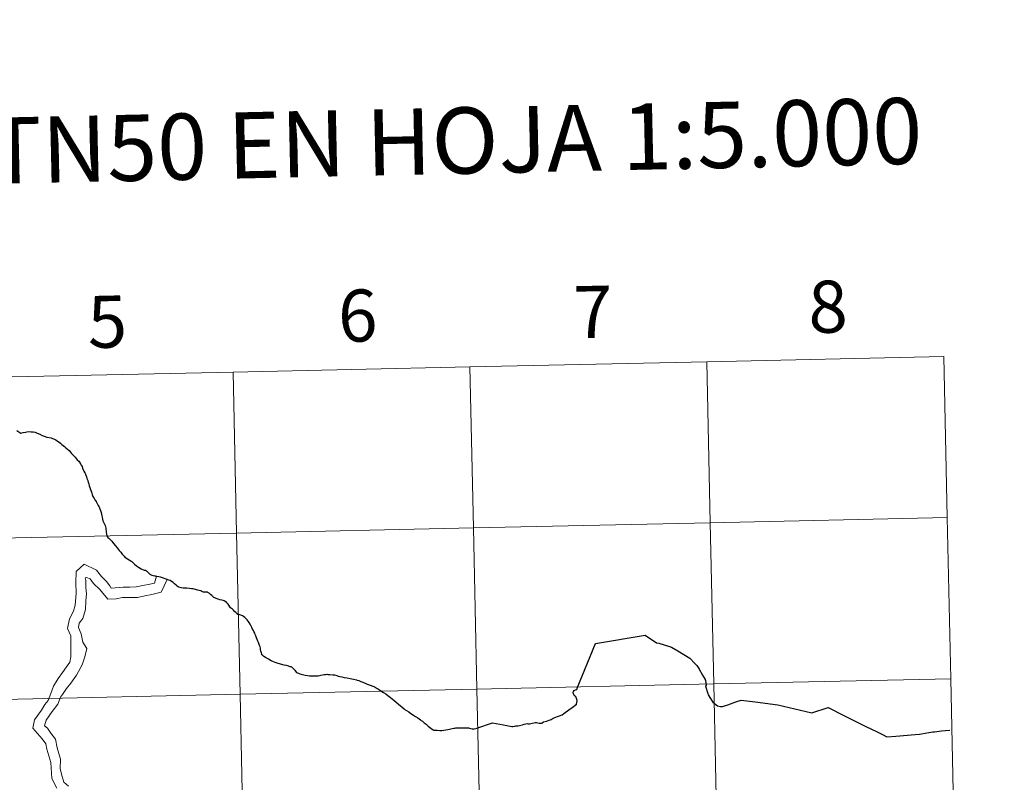
# Model space of a CAD drawing. Units: metres. Extents: x 646944 to 651463, y 4755059 to 4758125.
# Drawn here: x 647991 to 648161, y 4755278 to 4755410 of the extents above; entities that cross this region are included whole.
import ezdxf
from ezdxf.enums import TextEntityAlignment as Align

# ---------------------------------------------------------------- set-up
doc = ezdxf.new("R2010")
doc.units = ezdxf.units.M
doc.header["$MEASUREMENT"] = 0
doc.layers.add('Carátula', color=7, linetype='Continuous', lineweight=0)
doc.styles.add('Style-arial', font='arial.shx', dxfattribs={"bigfont": 'arialbig.shx'})

msp = doc.modelspace()

# ---------------------------------------------------------------- linework, layer by layer
at = {"layer": 'Carátula', "color": 7, "linetype": 'Continuous', "lineweight": 0, "flags": 128}
for points in [[(648150.71, 4755352), (648109.72, 4755351.1)], [(648151.32, 4755324.15), (648150.71, 4755352)], [(648027.78, 4755349.32), (648028.39, 4755321.46), (648069.36, 4755322.36), (648068.75, 4755350.21)], [(648068.75, 4755350.21), (648027.78, 4755349.32)], [(648068.75, 4755350.21), (648069.36, 4755322.36), (648110.33, 4755323.25), (648109.72, 4755351.1)], [(648109.72, 4755351.1), (648068.75, 4755350.21)], [(648109.72, 4755351.1), (648110.33, 4755323.25), (648151.32, 4755324.15)], [(647986.79, 4755348.42), (647987.4, 4755320.57), (648028.39, 4755321.46), (648027.78, 4755349.32)], [(648027.78, 4755349.32), (647986.79, 4755348.42)], [(647990.39, 4755339.19), (647990.9, 4755338.86), (647991.08, 4755338.74), (647991.5, 4755338.87), (647991.86, 4755338.95), (647992.13, 4755339.01), (647992.47, 4755339.02), (647992.85, 4755339.01), (647993.22, 4755338.97), (647993.54, 4755338.9), (647993.9, 4755338.77), (647994.36, 4755338.57), (647994.75, 4755338.36), (647995.09, 4755338.21), (647995.58, 4755338.06), (647996.3, 4755337.93), (647996.58, 4755337.84), (647996.92, 4755337.71), (647997.13, 4755337.6), (647997.43, 4755337.38), (647997.72, 4755337.19), (647997.92, 4755337)], [(647997.92, 4755337), (647998.16, 4755336.82), (647998.39, 4755336.64), (647998.61, 4755336.46), (647998.86, 4755336.24), (647999.14, 4755336), (647999.41, 4755335.75), (647999.65, 4755335.47), (647999.84, 4755335.25), (648000.04, 4755335.05), (648000.25, 4755334.81), (648000.45, 4755334.58), (648000.64, 4755334.36), (648000.84, 4755334.15), (648001.09, 4755333.91), (648001.25, 4755333.71), (648001.42, 4755333.46), (648001.54, 4755333.2), (648001.67, 4755332.96), (648001.77, 4755332.69), (648001.88, 4755332.42), (648001.99, 4755332.17), (648002.13, 4755331.9), (648002.26, 4755331.65), (648002.32, 4755331.47), (648002.41, 4755331.18), (648002.51, 4755330.9), (648002.64, 4755330.54), (648002.73, 4755330.26), (648002.83, 4755329.97), (648002.92, 4755329.62), (648002.99, 4755329.34), (648003.11, 4755329.01), (648003.24, 4755328.71), (648003.37, 4755328.35), (648003.43, 4755328.12), (648003.56, 4755327.78), (648003.73, 4755327.55), (648003.89, 4755327.22), (648004.08, 4755326.92), (648004.21, 4755326.71), (648004.35, 4755326.48), (648004.48, 4755326.26), (648004.56, 4755326.05), (648004.66, 4755325.85), (648004.77, 4755325.64), (648004.87, 4755325.4), (648004.92, 4755325.23), (648004.98, 4755325.01), (648005.03, 4755324.74), (648005.08, 4755324.43), (648005.12, 4755324.2), (648005.21, 4755323.9), (648005.29, 4755323.59), (648005.38, 4755323.35), (648005.5, 4755323.11), (648005.67, 4755322.77), (648005.74, 4755322.55), (648005.76, 4755322.35), (648005.77, 4755322.12), (648005.81, 4755321.85), (648005.84, 4755321.62), (648005.9, 4755321.3), (648005.97, 4755320.97), (648006.1, 4755320.73), (648006.14, 4755320.67), (648006.34, 4755320.54), (648006.5, 4755320.42), (648006.83, 4755320.05), (648007.12, 4755319.67), (648007.47, 4755319.26), (648007.74, 4755318.92), (648008.11, 4755318.49), (648008.37, 4755318.16), (648008.62, 4755317.84), (648008.95, 4755317.47), (648009.07, 4755317.3), (648009.52, 4755317.01), (648010.25, 4755316.56), (648010.35, 4755316.49), (648010.49, 4755316.32), (648010.74, 4755316.09), (648011.08, 4755315.83), (648011.45, 4755315.58), (648011.9, 4755315.31), (648012.44, 4755315.07), (648012.62, 4755315.05), (648012.8, 4755314.96), (648013.07, 4755314.71), (648013.27, 4755314.51), (648013.42, 4755314.35), (648013.74, 4755314.21), (648014.18, 4755314.09)], [(648151.32, 4755324.15), (648110.33, 4755323.25), (648110.93, 4755295.4), (648151.92, 4755296.29)], [(648151.92, 4755296.29), (648151.32, 4755324.15)], [(648014.57, 4755314), (648014.19, 4755312.83), (648013.37, 4755312.65), (648012.16, 4755312.4), (648011.04, 4755312.16), (648009.92, 4755312.15), (648008.8, 4755312.13), (648006.69, 4755311.94), (648006.46, 4755312.38), (648005.92, 4755313.09), (648005.02, 4755313.95), (648004.18, 4755315.06), (648002.02, 4755316.11), (648000.64, 4755314.82), (648000.57, 4755312.88), (648000.63, 4755311.02), (648000.49, 4755309.02), (648000.21, 4755307.97), (647999.48, 4755306.65), (647999.16, 4755304.97), (647999.71, 4755303.68), (647999.71, 4755302.64), (647999.72, 4755301.19), (647999.75, 4755300.07), (647999.57, 4755299.15), (647998.98, 4755298.35), (647998.26, 4755297.37), (647997.53, 4755296.35), (647996.75, 4755295.03), (647996.26, 4755293.75), (647995.79, 4755292.53), (647995.22, 4755291.81), (647994.63, 4755290.86), (647993.42, 4755289.17), (647993.15, 4755287.72), (647994.75, 4755285.87), (647995.39, 4755285.03), (647995.59, 4755284.12), (647996.28, 4755281.8), (647996.44, 4755279.01), (647997.3, 4755277.35)], [(648014.57, 4755314), (648014.19, 4755312.83), (648013.37, 4755312.65), (648012.16, 4755312.4), (648011.04, 4755312.16), (648009.92, 4755312.15), (648008.8, 4755312.13), (648006.69, 4755311.94), (648006.46, 4755312.38), (648005.92, 4755313.09), (648005.02, 4755313.95), (648004.18, 4755315.06), (648002.02, 4755316.11), (648000.64, 4755314.82), (648000.57, 4755312.88), (648000.63, 4755311.02), (648000.49, 4755309.02), (648000.21, 4755307.97), (647999.48, 4755306.65), (647999.16, 4755304.97), (647999.71, 4755303.68), (647999.71, 4755302.64), (647999.72, 4755301.19), (647999.75, 4755300.07), (647999.57, 4755299.15), (647998.98, 4755298.35), (647998.26, 4755297.37), (647997.53, 4755296.35), (647996.75, 4755295.03), (647996.26, 4755293.75), (647995.79, 4755292.53), (647995.22, 4755291.81), (647994.63, 4755290.86), (647993.42, 4755289.17), (647993.15, 4755287.72), (647994.75, 4755285.87), (647995.39, 4755285.03), (647995.59, 4755284.12), (647996.28, 4755281.8), (647996.44, 4755279.01), (647997.3, 4755277.35)], [(648016.4, 4755313.45), (648015.35, 4755311.23), (648013.75, 4755310.88), (648012.54, 4755310.62), (648011.24, 4755310.36), (648009.94, 4755310.34), (648008.64, 4755310.32), (648007.59, 4755310.12), (648006.15, 4755310.04), (648004.75, 4755311.71), (648003.67, 4755312.74), (648003.05, 4755313.56), (648002.41, 4755313.8), (648002.23, 4755313.73), (648002.34, 4755313.26), (648002.34, 4755312.05), (648002.41, 4755310.99), (648002.31, 4755309.77), (648002.27, 4755308.26), (648001.78, 4755306.73), (648001.18, 4755305.92), (648001.03, 4755305.17), (648001.5, 4755304.05), (648001.81, 4755302.64), (648002.49, 4755301.53), (648002.13, 4755300.08), (648001.7, 4755298.69), (648000.72, 4755296.88), (647999.74, 4755295.54), (647998.97, 4755294.58), (647998.27, 4755293.57), (647997.96, 4755293.09), (647997.48, 4755291.88), (647996.51, 4755290.6), (647995.48, 4755289.14), (647995.2, 4755288.13), (647995.71, 4755287.76), (647996.25, 4755286.9), (647997.08, 4755285.81), (647997.39, 4755284.32), (647997.95, 4755282.38), (647997.91, 4755280.79), (647998.13, 4755279.78), (647998.5, 4755278.43), (647999.31, 4755277.69)], [(648016.4, 4755313.45), (648015.35, 4755311.23), (648013.75, 4755310.88), (648012.54, 4755310.62), (648011.24, 4755310.36), (648009.94, 4755310.34), (648008.64, 4755310.32), (648007.59, 4755310.12), (648006.15, 4755310.04), (648004.75, 4755311.71), (648003.67, 4755312.74), (648003.05, 4755313.56), (648002.41, 4755313.8), (648002.23, 4755313.73), (648002.34, 4755313.26), (648002.34, 4755312.05), (648002.41, 4755310.99), (648002.31, 4755309.77), (648002.27, 4755308.26), (648001.78, 4755306.73), (648001.18, 4755305.92), (648001.03, 4755305.17), (648001.5, 4755304.05), (648001.81, 4755302.64), (648002.49, 4755301.53), (648002.13, 4755300.08), (648001.7, 4755298.69), (648000.72, 4755296.88), (647999.74, 4755295.54), (647998.97, 4755294.58), (647998.27, 4755293.57), (647997.96, 4755293.09), (647997.48, 4755291.88), (647996.51, 4755290.6), (647995.48, 4755289.14), (647995.2, 4755288.13), (647995.71, 4755287.76), (647996.25, 4755286.9), (647997.08, 4755285.81), (647997.39, 4755284.32), (647997.95, 4755282.38), (647997.91, 4755280.79), (647998.13, 4755279.78), (647998.5, 4755278.43), (647999.31, 4755277.69)], [(648037.43, 4755298.46), (648037.05, 4755298.57), (648036.61, 4755298.66), (648035.98, 4755298.79), (648035.44, 4755298.97), (648035.1, 4755299.1), (648034.77, 4755299.23), (648034.39, 4755299.41), (648033.9, 4755299.66), (648033.38, 4755299.94), (648033.11, 4755300.11), (648032.93, 4755300.28), (648032.77, 4755300.44), (648032.74, 4755300.53), (648032.68, 4755300.76), (648032.59, 4755301.06), (648032.55, 4755301.35), (648032.52, 4755301.6), (648032.46, 4755301.8), (648032.39, 4755302.03), (648032.31, 4755302.2), (648032.18, 4755302.53), (648032.07, 4755302.8), (648031.97, 4755303.1), (648031.86, 4755303.38), (648031.73, 4755303.68), (648031.63, 4755303.94), (648031.54, 4755304.14), (648031.44, 4755304.36), (648031.31, 4755304.62), (648031.17, 4755304.87), (648031.06, 4755305.13), (648030.94, 4755305.38), (648030.77, 4755305.71), (648030.6, 4755305.99), (648030.42, 4755306.25), (648030.23, 4755306.49), (648030.01, 4755306.72), (648029.82, 4755306.9), (648029.58, 4755307.05), (648029.4, 4755307.16), (648029.16, 4755307.26), (648028.95, 4755307.32), (648028.75, 4755307.37), (648028.57, 4755307.42), (648028.47, 4755307.53), (648028.27, 4755307.72), (648028.04, 4755307.91), (648027.86, 4755308.14), (648027.71, 4755308.29), (648027.53, 4755308.43), (648027.35, 4755308.57), (648027.22, 4755308.74), (648027.08, 4755309.02), (648026.95, 4755309.2), (648026.71, 4755309.44), (648026.58, 4755309.58), (648026.42, 4755309.67), (648026.26, 4755309.74), (648026.1, 4755309.79), (648025.84, 4755309.85), (648025.52, 4755309.96), (648025.19, 4755310.02), (648024.85, 4755310.17), (648024.63, 4755310.26), (648024.47, 4755310.33), (648024.37, 4755310.43), (648024.14, 4755310.66), (648023.9, 4755310.87), (648023.63, 4755311.06), (648023.45, 4755311.2), (648023.35, 4755311.26), (648023.19, 4755311.28), (648022.89, 4755311.28), (648022.65, 4755311.28), (648022.53, 4755311.31), (648022.38, 4755311.39), (648022.22, 4755311.46), (648021.94, 4755311.52), (648021.66, 4755311.58), (648021.28, 4755311.72), (648021.04, 4755311.78), (648020.89, 4755311.82), (648020.59, 4755311.85), (648020.25, 4755311.89), (648019.81, 4755311.93), (648019.49, 4755311.96), (648019.15, 4755311.96), (648018.81, 4755312.01), (648018.43, 4755312.1), (648018.29, 4755312.16), (648018.12, 4755312.28), (648017.94, 4755312.45), (648017.65, 4755312.71), (648017.41, 4755312.92), (648017.16, 4755313.13), (648016.92, 4755313.26), (648016.68, 4755313.36), (648016.38, 4755313.47), (648016.07, 4755313.59), (648015.75, 4755313.7)], [(648069.91, 4755287.72), (648069.93, 4755287.72), (648072.67, 4755288.64), (648074.56, 4755288.29), (648076.03, 4755288.01), (648076.21, 4755288.02), (648076.52, 4755288.11), (648076.7, 4755288.12), (648077.06, 4755288.14), (648077.34, 4755288.19), (648077.84, 4755288.33), (648078.16, 4755288.42), (648078.44, 4755288.5), (648078.64, 4755288.52), (648078.84, 4755288.51), (648079.06, 4755288.48), (648079.28, 4755288.52), (648079.79, 4755288.66), (648080.07, 4755288.7), (648080.27, 4755288.71), (648080.71, 4755288.63), (648081.18, 4755288.6), (648081.51, 4755288.83), (648081.99, 4755288.97), (648082.62, 4755289.16), (648082.8, 4755289.24), (648083.14, 4755289.45), (648083.43, 4755289.58), (648084.09, 4755289.83), (648084.7, 4755290.04), (648084.98, 4755290.25), (648085.87, 4755290.89), (648086.46, 4755291.32), (648087.21, 4755291.88), (648087.22, 4755292.01), (648087.24, 4755292.14), (648087.29, 4755292.53), (648087.27, 4755292.69), (648087.22, 4755292.85), (648087.16, 4755293.02), (648087.12, 4755293.12), (648087.02, 4755293.2), (648086.87, 4755293.35), (648086.73, 4755293.59), (648086.64, 4755293.84), (648086.64, 4755293.98), (648086.7, 4755294.08), (648086.81, 4755294.25), (648086.91, 4755294.34), (648087.01, 4755294.37), (648087.17, 4755294.4), (648087.25, 4755294.45), (648087.31, 4755294.54), (648087.34, 4755294.63), (648090.46, 4755302.37), (648099.05, 4755303.81), (648101.06, 4755302.52), (648101.44, 4755302.42), (648103.29, 4755301.88), (648103.65, 4755301.75), (648104.71, 4755301.14), (648106.82, 4755299.86), (648107.68, 4755298.95), (648108, 4755298.59), (648108.34, 4755298.05), (648109.02, 4755296.92), (648109.46, 4755296.13), (648109.52, 4755295.97), (648109.62, 4755295.17), (648109.5, 4755294.98)], [(648037.43, 4755298.46), (648037.63, 4755298.43), (648037.75, 4755298.4), (648037.79, 4755298.38), (648037.87, 4755298.32), (648038.16, 4755298.05), (648038.45, 4755297.75), (648038.71, 4755297.44), (648038.77, 4755297.37), (648038.92, 4755297.31), (648039.12, 4755297.24), (648039.36, 4755297.15), (648039.8, 4755297), (648040.24, 4755296.89), (648040.65, 4755296.82), (648041.01, 4755296.81), (648041.41, 4755296.81), (648041.95, 4755296.81), (648042.49, 4755296.81), (648042.97, 4755296.9), (648043.54, 4755297.01), (648043.8, 4755297.04), (648044.02, 4755297.05), (648044.16, 4755297.04), (648044.5, 4755297.03), (648045.04, 4755296.99), (648045.2, 4755296.97), (648045.34, 4755296.94), (648045.75, 4755296.83), (648045.95, 4755296.76), (648046.27, 4755296.7), (648046.63, 4755296.64), (648047.03, 4755296.53), (648047.5, 4755296.44), (648048.02, 4755296.35), (648048.62, 4755296.21), (648049.16, 4755296.09), (648049.28, 4755296.05), (648049.55, 4755295.96), (648049.91, 4755295.81), (648050.21, 4755295.69), (648050.62, 4755295.53), (648051, 4755295.37), (648051.48, 4755295.18), (648051.99, 4755294.98), (648052.15, 4755294.92), (648052.37, 4755294.82), (648052.7, 4755294.62), (648052.94, 4755294.46), (648053.37, 4755294.19), (648053.81, 4755293.92), (648054.24, 4755293.65), (648054.58, 4755293.37), (648055.03, 4755293.05), (648055.58, 4755292.61), (648055.93, 4755292.31), (648056.42, 4755291.91), (648057.4, 4755291.09), (648057.56, 4755290.93), (648057.8, 4755290.78), (648058.17, 4755290.54), (648058.55, 4755290.28), (648058.98, 4755290.01), (648059.36, 4755289.76), (648059.77, 4755289.5), (648060.24, 4755289.19), (648060.34, 4755289.09), (648060.54, 4755288.96), (648060.85, 4755288.66), (648061.17, 4755288.41), (648061.56, 4755288.1), (648062.01, 4755287.74), (648062.38, 4755287.46), (648062.44, 4755287.41), (648062.62, 4755287.39), (648063.1, 4755287.37), (648063.56, 4755287.33), (648063.76, 4755287.33), (648063.9, 4755287.35), (648064.24, 4755287.39), (648064.62, 4755287.44), (648064.92, 4755287.5), (648065.23, 4755287.56), (648065.45, 4755287.61), (648065.69, 4755287.66), (648065.97, 4755287.73), (648066.15, 4755287.76), (648066.35, 4755287.78), (648066.45, 4755287.8), (648066.63, 4755287.8), (648066.97, 4755287.8), (648067.43, 4755287.79), (648068.17, 4755287.78), (648068.51, 4755287.77), (648068.67, 4755287.74), (648068.93, 4755287.67), (648069.17, 4755287.6), (648069.29, 4755287.6), (648069.37, 4755287.59), (648069.51, 4755287.61), (648069.77, 4755287.66)], [(648151.92, 4755296.29), (648110.93, 4755295.4), (648111.54, 4755267.53), (648152.53, 4755268.43)], [(648152.53, 4755268.43), (648151.92, 4755296.29)], [(648113.35, 4755291.79), (648114.78, 4755292.27), (648115.7, 4755292.57), (648118.08, 4755292.27), (648122, 4755291.77), (648127.93, 4755290.42), (648130.71, 4755291.33), (648133.58, 4755289.88), (648137.26, 4755288.05), (648138.13, 4755287.63), (648139.22, 4755287.08), (648140.11, 4755286.63), (648140.86, 4755286.25), (648142.46, 4755286.37), (648145.77, 4755286.67), (648146.51, 4755286.71), (648146.85, 4755286.75), (648147.53, 4755286.86), (648148.13, 4755286.99), (648148.84, 4755287.09), (648149.1, 4755287.13), (648150.34, 4755287.26)], [(648069.77, 4755287.66), (648069.87, 4755287.7), (648069.91, 4755287.72)], [(648069.77, 4755287.66), (648069.87, 4755287.7), (648069.91, 4755287.72)], [(648150.34, 4755287.26), (648151.02, 4755287.32), (648151.78, 4755287.4)]]:
    msp.add_lwpolyline(points, dxfattribs=at)
at = {"layer": 'Carátula', "color": 7, "linetype": 'Continuous', "lineweight": 30, "flags": 128}
for points in [[(647990.39, 4755339.19), (647990.9, 4755338.86), (647991.08, 4755338.74), (647991.5, 4755338.87), (647991.86, 4755338.95), (647992.13, 4755339.01), (647992.47, 4755339.02), (647992.85, 4755339.01), (647993.22, 4755338.97), (647993.54, 4755338.9), (647993.9, 4755338.77), (647994.36, 4755338.57), (647994.75, 4755338.36), (647995.09, 4755338.21), (647995.58, 4755338.06), (647996.3, 4755337.93), (647996.58, 4755337.84), (647996.92, 4755337.71), (647997.13, 4755337.6), (647997.43, 4755337.38), (647997.72, 4755337.19), (647997.92, 4755337)], [(647997.92, 4755337), (647998.16, 4755336.82), (647998.39, 4755336.64), (647998.61, 4755336.46), (647998.86, 4755336.24), (647999.14, 4755336), (647999.41, 4755335.75), (647999.65, 4755335.47), (647999.84, 4755335.25), (648000.04, 4755335.05), (648000.25, 4755334.81), (648000.45, 4755334.58), (648000.64, 4755334.36), (648000.84, 4755334.15), (648001.09, 4755333.91), (648001.25, 4755333.71), (648001.42, 4755333.46), (648001.54, 4755333.2), (648001.67, 4755332.96), (648001.77, 4755332.69), (648001.88, 4755332.42), (648001.99, 4755332.17), (648002.13, 4755331.9), (648002.26, 4755331.65), (648002.32, 4755331.47), (648002.41, 4755331.18), (648002.51, 4755330.9), (648002.64, 4755330.54), (648002.73, 4755330.26), (648002.83, 4755329.97), (648002.92, 4755329.62), (648002.99, 4755329.34), (648003.11, 4755329.01), (648003.24, 4755328.71), (648003.37, 4755328.35), (648003.43, 4755328.12), (648003.56, 4755327.78), (648003.73, 4755327.55), (648003.89, 4755327.22), (648004.08, 4755326.92), (648004.21, 4755326.71), (648004.35, 4755326.48), (648004.48, 4755326.26), (648004.56, 4755326.05), (648004.66, 4755325.85), (648004.77, 4755325.64), (648004.87, 4755325.4), (648004.92, 4755325.23), (648004.98, 4755325.01), (648005.03, 4755324.74), (648005.08, 4755324.43), (648005.12, 4755324.2), (648005.21, 4755323.9), (648005.29, 4755323.59), (648005.38, 4755323.35), (648005.5, 4755323.11), (648005.67, 4755322.77), (648005.74, 4755322.55), (648005.76, 4755322.35), (648005.77, 4755322.12), (648005.81, 4755321.85), (648005.84, 4755321.62), (648005.9, 4755321.3), (648005.97, 4755320.97), (648006.1, 4755320.73), (648006.14, 4755320.67), (648006.34, 4755320.54), (648006.5, 4755320.42), (648006.83, 4755320.05), (648007.12, 4755319.67), (648007.47, 4755319.26), (648007.74, 4755318.92), (648008.11, 4755318.49), (648008.37, 4755318.16), (648008.62, 4755317.84), (648008.95, 4755317.47), (648009.07, 4755317.3), (648009.52, 4755317.01), (648010.25, 4755316.56), (648010.35, 4755316.49), (648010.49, 4755316.32), (648010.74, 4755316.09), (648011.08, 4755315.83), (648011.45, 4755315.58), (648011.9, 4755315.31), (648012.44, 4755315.07), (648012.62, 4755315.05), (648012.8, 4755314.96), (648013.07, 4755314.71), (648013.27, 4755314.51), (648013.42, 4755314.35), (648013.74, 4755314.21), (648014.18, 4755314.09)], [(648015.75, 4755313.7), (648015.43, 4755313.81), (648015.21, 4755313.88), (648014.93, 4755313.93), (648014.61, 4755313.98), (648014.4, 4755314.02), (648014.18, 4755314.09)], [(648015.75, 4755313.7), (648015.43, 4755313.81), (648015.21, 4755313.88), (648014.93, 4755313.93), (648014.61, 4755313.98), (648014.4, 4755314.02), (648014.18, 4755314.09)], [(648037.43, 4755298.46), (648037.05, 4755298.57), (648036.61, 4755298.66), (648035.98, 4755298.79), (648035.44, 4755298.97), (648035.1, 4755299.1), (648034.77, 4755299.23), (648034.39, 4755299.41), (648033.9, 4755299.66), (648033.38, 4755299.94), (648033.11, 4755300.11), (648032.93, 4755300.28), (648032.77, 4755300.44), (648032.74, 4755300.53), (648032.68, 4755300.76), (648032.59, 4755301.06), (648032.55, 4755301.35), (648032.52, 4755301.6), (648032.46, 4755301.8), (648032.39, 4755302.03), (648032.31, 4755302.2), (648032.18, 4755302.53), (648032.07, 4755302.8), (648031.97, 4755303.1), (648031.86, 4755303.38), (648031.73, 4755303.68), (648031.63, 4755303.94), (648031.54, 4755304.14), (648031.44, 4755304.36), (648031.31, 4755304.62), (648031.17, 4755304.87), (648031.06, 4755305.13), (648030.94, 4755305.38), (648030.77, 4755305.71), (648030.6, 4755305.99), (648030.42, 4755306.25), (648030.23, 4755306.49), (648030.01, 4755306.72), (648029.82, 4755306.9), (648029.58, 4755307.05), (648029.4, 4755307.16), (648029.16, 4755307.26), (648028.95, 4755307.32), (648028.75, 4755307.37), (648028.57, 4755307.42), (648028.47, 4755307.53), (648028.27, 4755307.72), (648028.04, 4755307.91), (648027.86, 4755308.14), (648027.71, 4755308.29), (648027.53, 4755308.43), (648027.35, 4755308.57), (648027.22, 4755308.74), (648027.08, 4755309.02), (648026.95, 4755309.2), (648026.71, 4755309.44), (648026.58, 4755309.58), (648026.42, 4755309.67), (648026.26, 4755309.74), (648026.1, 4755309.79), (648025.84, 4755309.85), (648025.52, 4755309.96), (648025.19, 4755310.02), (648024.85, 4755310.17), (648024.63, 4755310.26), (648024.47, 4755310.33), (648024.37, 4755310.43), (648024.14, 4755310.66), (648023.9, 4755310.87), (648023.63, 4755311.06), (648023.45, 4755311.2), (648023.35, 4755311.26), (648023.19, 4755311.28), (648022.89, 4755311.28), (648022.65, 4755311.28), (648022.53, 4755311.31), (648022.38, 4755311.39), (648022.22, 4755311.46), (648021.94, 4755311.52), (648021.66, 4755311.58), (648021.28, 4755311.72), (648021.04, 4755311.78), (648020.89, 4755311.82), (648020.59, 4755311.85), (648020.25, 4755311.89), (648019.81, 4755311.93), (648019.49, 4755311.96), (648019.15, 4755311.96), (648018.81, 4755312.01), (648018.43, 4755312.1), (648018.29, 4755312.16), (648018.12, 4755312.28), (648017.94, 4755312.45), (648017.65, 4755312.71), (648017.41, 4755312.92), (648017.16, 4755313.13), (648016.92, 4755313.26), (648016.68, 4755313.36), (648016.38, 4755313.47), (648016.07, 4755313.59), (648015.75, 4755313.7)], [(648069.91, 4755287.72), (648069.93, 4755287.72), (648072.67, 4755288.64), (648074.56, 4755288.29), (648076.03, 4755288.01), (648076.21, 4755288.02), (648076.52, 4755288.11), (648076.7, 4755288.12), (648077.06, 4755288.14), (648077.34, 4755288.19), (648077.84, 4755288.33), (648078.16, 4755288.42), (648078.44, 4755288.5), (648078.64, 4755288.52), (648078.84, 4755288.51), (648079.06, 4755288.48), (648079.28, 4755288.52), (648079.79, 4755288.66), (648080.07, 4755288.7), (648080.27, 4755288.71), (648080.71, 4755288.63), (648081.18, 4755288.6), (648081.51, 4755288.83), (648081.99, 4755288.97), (648082.62, 4755289.16), (648082.8, 4755289.24), (648083.14, 4755289.45), (648083.43, 4755289.58), (648084.09, 4755289.83), (648084.7, 4755290.04), (648084.98, 4755290.25), (648085.87, 4755290.89), (648086.46, 4755291.32), (648087.21, 4755291.88), (648087.22, 4755292.01), (648087.24, 4755292.14), (648087.29, 4755292.53), (648087.27, 4755292.69), (648087.22, 4755292.85), (648087.16, 4755293.02), (648087.12, 4755293.12), (648087.02, 4755293.2), (648086.87, 4755293.35), (648086.73, 4755293.59), (648086.64, 4755293.84), (648086.64, 4755293.98), (648086.7, 4755294.08), (648086.81, 4755294.25), (648086.91, 4755294.34), (648087.01, 4755294.37), (648087.17, 4755294.4), (648087.25, 4755294.45), (648087.31, 4755294.54), (648087.34, 4755294.63), (648090.46, 4755302.37), (648099.05, 4755303.81), (648101.06, 4755302.52), (648101.44, 4755302.42), (648103.29, 4755301.88), (648103.65, 4755301.75), (648104.71, 4755301.14), (648106.82, 4755299.86), (648107.68, 4755298.95), (648108, 4755298.59), (648108.34, 4755298.05), (648109.02, 4755296.92), (648109.46, 4755296.13), (648109.52, 4755295.97), (648109.62, 4755295.17), (648109.5, 4755294.98)], [(648037.43, 4755298.46), (648037.63, 4755298.43), (648037.75, 4755298.4), (648037.79, 4755298.38), (648037.87, 4755298.32), (648038.16, 4755298.05), (648038.45, 4755297.75), (648038.71, 4755297.44), (648038.77, 4755297.37), (648038.92, 4755297.31), (648039.12, 4755297.24), (648039.36, 4755297.15), (648039.8, 4755297), (648040.24, 4755296.89), (648040.65, 4755296.82), (648041.01, 4755296.81), (648041.41, 4755296.81), (648041.95, 4755296.81), (648042.49, 4755296.81), (648042.97, 4755296.9), (648043.54, 4755297.01), (648043.8, 4755297.04), (648044.02, 4755297.05), (648044.16, 4755297.04), (648044.5, 4755297.03), (648045.04, 4755296.99), (648045.2, 4755296.97), (648045.34, 4755296.94), (648045.75, 4755296.83), (648045.95, 4755296.76), (648046.27, 4755296.7), (648046.63, 4755296.64), (648047.03, 4755296.53), (648047.5, 4755296.44), (648048.02, 4755296.35), (648048.62, 4755296.21), (648049.16, 4755296.09), (648049.28, 4755296.05), (648049.55, 4755295.96), (648049.91, 4755295.81), (648050.21, 4755295.69), (648050.62, 4755295.53), (648051, 4755295.37), (648051.48, 4755295.18), (648051.99, 4755294.98), (648052.15, 4755294.92), (648052.37, 4755294.82), (648052.7, 4755294.62), (648052.94, 4755294.46), (648053.37, 4755294.19), (648053.81, 4755293.92), (648054.24, 4755293.65), (648054.58, 4755293.37), (648055.03, 4755293.05), (648055.58, 4755292.61), (648055.93, 4755292.31), (648056.42, 4755291.91), (648057.4, 4755291.09), (648057.56, 4755290.93), (648057.8, 4755290.78), (648058.17, 4755290.54), (648058.55, 4755290.28), (648058.98, 4755290.01), (648059.36, 4755289.76), (648059.77, 4755289.5), (648060.24, 4755289.19), (648060.34, 4755289.09), (648060.54, 4755288.96), (648060.85, 4755288.66), (648061.17, 4755288.41), (648061.56, 4755288.1), (648062.01, 4755287.74), (648062.38, 4755287.46), (648062.44, 4755287.41), (648062.62, 4755287.39), (648063.1, 4755287.37), (648063.56, 4755287.33), (648063.76, 4755287.33), (648063.9, 4755287.35), (648064.24, 4755287.39), (648064.62, 4755287.44), (648064.92, 4755287.5), (648065.23, 4755287.56), (648065.45, 4755287.61), (648065.69, 4755287.66), (648065.97, 4755287.73), (648066.15, 4755287.76), (648066.35, 4755287.78), (648066.45, 4755287.8), (648066.63, 4755287.8), (648066.97, 4755287.8), (648067.43, 4755287.79), (648068.17, 4755287.78), (648068.51, 4755287.77), (648068.67, 4755287.74), (648068.93, 4755287.67), (648069.17, 4755287.6), (648069.29, 4755287.6), (648069.37, 4755287.59), (648069.51, 4755287.61), (648069.77, 4755287.66)], [(648109.5, 4755294.98), (648109.89, 4755293.73), (648109.97, 4755293.52), (648110.08, 4755293.33), (648110.56, 4755292.57), (648110.76, 4755292.23), (648111.07, 4755291.98), (648111.56, 4755291.61), (648112.1, 4755291.51), (648112.44, 4755291.49), (648113.35, 4755291.79)], [(648109.5, 4755294.98), (648109.89, 4755293.73), (648109.97, 4755293.52), (648110.08, 4755293.33), (648110.56, 4755292.57), (648110.76, 4755292.23), (648111.07, 4755291.98), (648111.56, 4755291.61), (648112.1, 4755291.51), (648112.44, 4755291.49), (648113.35, 4755291.79)], [(648113.35, 4755291.79), (648114.78, 4755292.27), (648115.7, 4755292.57), (648118.08, 4755292.27), (648122, 4755291.77), (648127.93, 4755290.42), (648130.71, 4755291.33), (648133.58, 4755289.88), (648137.26, 4755288.05), (648138.13, 4755287.63), (648139.22, 4755287.08), (648140.11, 4755286.63), (648140.86, 4755286.25), (648142.46, 4755286.37), (648145.77, 4755286.67), (648146.51, 4755286.71), (648146.85, 4755286.75), (648147.53, 4755286.86), (648148.13, 4755286.99), (648148.84, 4755287.09), (648149.1, 4755287.13), (648150.34, 4755287.26)], [(648150.34, 4755287.26), (648151.02, 4755287.32), (648151.78, 4755287.4)]]:
    msp.add_lwpolyline(points, dxfattribs=at)
at = {"layer": 'Carátula', "color": 7, "linetype": 'Continuous', "lineweight": 0}
for points in [[(647008.89, 4755058.97), (651462.83, 4755156.17), (651398.03, 4758125.47), (646944.09, 4758028.27)], [(648150.71, 4755352), (648109.72, 4755351.1), (648110.33, 4755323.25), (648151.32, 4755324.15)], [(648068.75, 4755350.21), (648027.78, 4755349.32), (648028.39, 4755321.46), (648069.36, 4755322.36)], [(648109.72, 4755351.1), (648068.75, 4755350.21), (648069.36, 4755322.36), (648110.33, 4755323.25)], [(648027.78, 4755349.32), (647986.79, 4755348.42), (647987.4, 4755320.57), (648028.39, 4755321.46)], [(648151.32, 4755324.15), (648110.33, 4755323.25), (648110.93, 4755295.4), (648151.92, 4755296.29)], [(648069.36, 4755322.36), (648028.39, 4755321.46), (648028.99, 4755293.61), (648069.96, 4755294.5)], [(648110.33, 4755323.25), (648069.36, 4755322.36), (648069.96, 4755294.5), (648110.93, 4755295.4)], [(648028.39, 4755321.46), (647987.4, 4755320.57), (647988, 4755292.72), (648028.99, 4755293.61)], [(648110.93, 4755295.4), (648069.96, 4755294.5), (648070.57, 4755266.64), (648111.54, 4755267.53)], [(648151.92, 4755296.29), (648110.93, 4755295.4), (648111.54, 4755267.53), (648152.53, 4755268.43)], [(648028.99, 4755293.61), (647988, 4755292.72), (647988.61, 4755264.85), (648029.6, 4755265.75)], [(648069.96, 4755294.5), (648028.99, 4755293.61), (648029.6, 4755265.75), (648070.57, 4755266.64)]]:
    msp.add_3dface(points, dxfattribs=at)

# ---------------------------------------------------------------- texts
at = {"layer": 'Carátula', "color": 7, "linetype": 'Continuous', "lineweight": 0, "style": 'Style-arial'}
for s, height, p in [('DIVISI%%211N DEL MTN50 EN HOJA 1:5.000', 11.4389, (647987.79, 4755387.61)), ('8', 9, (648130.69, 4755360.62)), ('6', 9, (648049.35, 4755359.08)), ('7', 9, (648090.04, 4755359.73)), ('5', 9, (648006.04, 4755358.03))]:
    msp.add_text(s, height=height, rotation=1.2502, dxfattribs=at).set_placement(p, align=Align.MIDDLE_CENTER)

doc.saveas('drawing.dxf')
